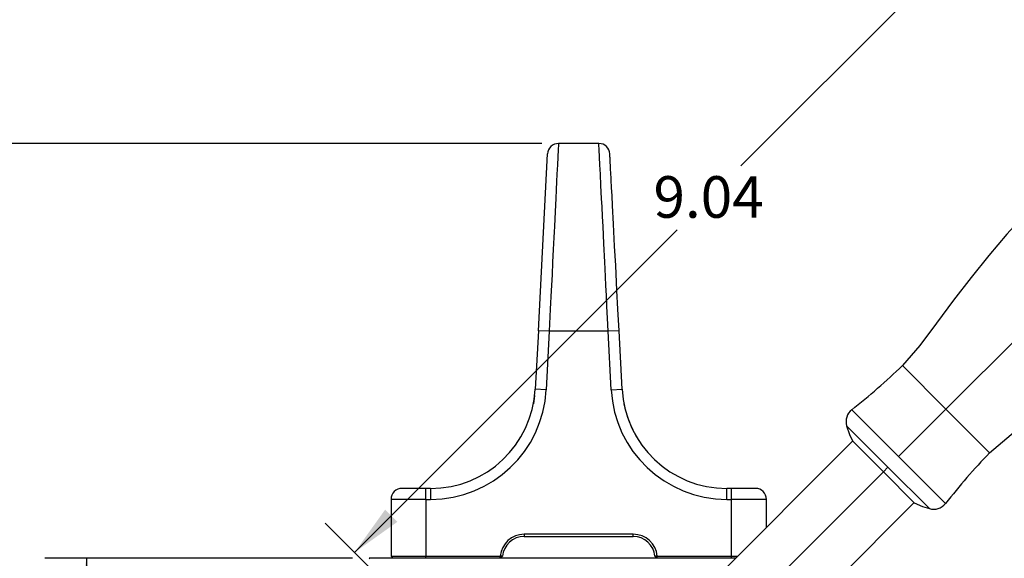
# Model space of a CAD drawing. Units: inches. Extents: x 0.8 to 50.3, y 0.8 to 32.1.
# Drawn here: x 5.3 to 14.2, y 18.2 to 23 of the extents above; entities that cross this region are included whole.
import ezdxf

# ---------------------------------------------------------------- set-up
doc = ezdxf.new("R2010")
doc.units = ezdxf.units.IN
doc.header["$LTSCALE"] = 3
doc.header["$MEASUREMENT"] = 0
doc.linetypes.add('SLD-Solid', pattern=[0])
doc.layers.add('SLD-0', color=136, linetype='SLD-Solid')
doc.styles.add('SLDTEXTSTYLE1', font='ARIAL.TTF', dxfattribs={"width": 0.948})
doc.dimstyles.new('SLDDIMSTYLE2', dxfattribs={"dimtxt": 0.375, "dimasz": 0.468, "dimexe": 0, "dimexo": 0.0625, "dimgap": 0.09375, "dimtad": 0, "dimtih": 1, "dimtoh": 1, "dimrnd": 1e-09, "dimzin": 12, "dimdsep": 46, "dimtxsty": 'SLDTEXTSTYLE1', "dimsah": 1, "dimcen": 0.09, "dimadec": 0, "dimazin": 3, "dimtfac": 1, "dimtdec": 3, "dimtofl": 0, "dimtmove": 0, "dimatfit": 3, "dimfxl": 0, "dimfrac": 2, "dimtolj": 1, "dimtzin": 12, "dimarcsym": 0})

# ---------------------------------------------------------------- blocks, each defined once
blk = doc.blocks.new('_D_3')
at = {"layer": 'SLD-0'}
for p, q in [((16.9962, 22.1346), (16.9962, 10.2418)), ((8.1839, 13.9863), (8.1839, 10.2418)), ((8.1839, 10.6168), (12.0888, 10.6168)), ((16.9962, 10.6168), (13.0914, 10.6168))]:
    blk.add_line(p, q, dxfattribs=at)
for points in [[(8.1839, 10.6168), (8.6519, 10.5388), (8.6519, 10.6948)], [(16.9962, 10.6168), (16.5282, 10.6948), (16.5282, 10.5388)]]:
    blk.add_solid(points, dxfattribs=at)
at = {"layer": 'SLD-0', "insert": (12.0888, 10.8124), "char_height": 0.375, "attachment_point": 1, "style": 'SLDTEXTSTYLE1'}
blk.add_mtext('8.81', dxfattribs=at)
blk = doc.blocks.new('_D_4')
at = {"layer": 'SLD-0'}
for p, q in [((16.6726, 22.7018), (14.4921, 24.8823)), ((14.7573, 24.6172), (11.848, 21.7079)), ((8.3632, 18.2231), (11.2725, 21.1324)), ((10.2786, 16.3078), (8.0981, 18.4883))]:
    blk.add_line(p, q, dxfattribs=at)
for points in [[(14.7573, 24.6172), (14.3712, 24.3414), (14.4815, 24.2311)], [(8.3632, 18.2231), (8.7493, 18.4989), (8.639, 18.6092)]]:
    blk.add_solid(points, dxfattribs=at)
at = {"layer": 'SLD-0', "insert": (11.059, 21.6158), "char_height": 0.375, "attachment_point": 1, "style": 'SLDTEXTSTYLE1'}
blk.add_mtext('9.04', dxfattribs=at)
blk = doc.blocks.new('_D_5')
at = {"layer": 'SLD-0'}
for p, q in [((10.0525, 21.9104), (3.68, 21.9104)), ((4.055, 21.9104), (4.055, 18.0606)), ((4.055, 13.6352), (4.055, 17.485)), ((8.535, 13.6352), (3.68, 13.6352))]:
    blk.add_line(p, q, dxfattribs=at)
for points in [[(4.055, 21.9104), (3.977, 21.4424), (4.133, 21.4424)], [(4.055, 13.6352), (4.133, 14.1032), (3.977, 14.1032)]]:
    blk.add_solid(points, dxfattribs=at)
at = {"layer": 'SLD-0', "insert": (3.5537, 17.9684), "char_height": 0.375, "attachment_point": 1, "style": 'SLDTEXTSTYLE1'}
blk.add_mtext('8.28', dxfattribs=at)
blk = doc.blocks.new('_D_6')
at = {"layer": 'SLD-0'}
for p, q in [((8.3449, 18.1702), (5.5692, 18.1702)), ((5.9442, 18.1702), (5.9442, 16.1905)), ((5.9442, 13.6352), (5.9442, 15.615)), ((8.535, 13.6352), (5.5692, 13.6352))]:
    blk.add_line(p, q, dxfattribs=at)
for points in [[(5.9442, 18.1702), (5.8662, 17.7022), (6.0222, 17.7022)], [(5.9442, 13.6352), (6.0222, 14.1032), (5.8662, 14.1032)]]:
    blk.add_solid(points, dxfattribs=at)
at = {"layer": 'SLD-0', "insert": (5.4428, 16.0984), "char_height": 0.375, "attachment_point": 1, "style": 'SLDTEXTSTYLE1'}
blk.add_mtext('4.54', dxfattribs=at)
blk = doc.blocks.new('_D_9')
at = {"layer": 'SLD-0'}
for p, q in [((16.6063, 22.8246), (19.0137, 22.8246)), ((18.6387, 22.8246), (18.6387, 18.5177)), ((18.6387, 13.6352), (18.6387, 17.9421)), ((12.2423, 13.6352), (19.0137, 13.6352))]:
    blk.add_line(p, q, dxfattribs=at)
for points in [[(18.6387, 22.8246), (18.5607, 22.3566), (18.7167, 22.3566)], [(18.6387, 13.6352), (18.7167, 14.1032), (18.5607, 14.1032)]]:
    blk.add_solid(points, dxfattribs=at)
at = {"layer": 'SLD-0', "insert": (18.1374, 18.4255), "char_height": 0.375, "attachment_point": 1, "style": 'SLDTEXTSTYLE1'}
blk.add_mtext('9.19', dxfattribs=at)

msp = doc.modelspace()

# ---------------------------------------------------------------- linework, layer by layer
at = {"color": 7, "linetype": 'SLD-Solid', "lineweight": 25}
for p, q in [((10.566828, 21.910384), (10.202451, 21.910384)), ((10.020597, 20.222622), (10.104161, 21.81711)), ((10.020597, 20.222622), (9.992976, 19.695578)), ((10.118887, 20.21747), (10.020597, 20.222622)), ((10.118887, 20.21747), (10.091266, 19.690427)), ((10.650392, 20.21747), (10.118887, 20.21747)), ((10.748682, 20.222622), (10.650392, 20.21747)), ((10.678013, 19.690427), (10.650392, 20.21747)), ((10.776303, 19.695578), (10.748682, 20.222622)), ((13.697147, 19.51423), (14.380958, 20.198041)), ((9.986073, 19.639497), (9.976807, 19.564203)), ((10.091266, 19.690427), (9.992976, 19.695578)), ((10.678013, 19.690427), (10.776303, 19.695578)), ((13.269897, 19.08698), (12.846532, 19.510345)), ((13.269897, 19.08698), (13.697147, 19.51423)), ((12.80097, 19.364077), (13.173982, 18.991065)), ((12.855222, 19.22769), (10.573178, 16.945646)), ((13.132914, 18.949997), (12.854526, 19.228386)), ((13.693261, 18.663615), (13.269897, 19.08698)), ((13.173982, 18.991065), (13.132914, 18.949997)), ((13.411303, 18.671609), (13.132914, 18.949997)), ((13.173982, 18.991065), (13.546994, 18.618053)), ((9.006687, 18.800148), (8.790151, 18.800148)), ((9.006687, 18.701722), (9.006687, 18.800148)), ((9.049389, 18.800148), (9.006687, 18.800148)), ((9.049389, 18.800148), (9.049389, 18.701722)), ((11.71989, 18.701722), (11.71989, 18.800148)), ((11.762592, 18.800148), (11.71989, 18.800148)), ((11.762592, 18.701722), (11.762592, 18.800148)), ((11.979128, 18.800148), (11.762592, 18.800148)), ((8.691726, 18.701722), (8.691726, 18.189911)), ((9.006687, 18.701722), (8.691726, 18.701722)), ((9.006687, 18.701722), (9.006687, 18.189911)), ((9.006687, 18.701722), (9.049389, 18.701722)), ((11.128567, 16.390265), (13.410607, 18.672305)), ((11.71989, 18.701722), (11.762592, 18.701722)), ((11.762592, 18.189911), (11.762592, 18.701722)), ((12.077553, 18.701722), (11.762592, 18.701722)), ((12.077553, 18.450021), (12.077553, 18.701722)), ((10.876765, 18.386762), (9.892513, 18.386762)), ((9.892513, 18.386762), (9.892513, 18.367077)), ((10.876765, 18.367077), (10.876765, 18.386762)), ((9.892513, 18.367077), (10.876765, 18.367077)), ((8.501049, 18.164006), (8.494828, 18.170226)), ((11.801962, 18.170226), (8.494876, 18.170226)), ((8.691726, 18.189911), (9.006687, 18.189911)), ((8.691726, 18.189911), (8.711411, 18.170226)), ((9.006687, 18.189911), (9.676875, 18.189911)), ((9.006687, 18.170226), (9.006687, 18.189911)), ((9.675978, 18.170226), (9.676875, 18.189911)), ((9.696647, 18.189887), (9.675978, 18.170226)), ((11.093301, 18.170226), (11.072632, 18.189887)), ((11.092404, 18.189911), (11.762592, 18.189911)), ((11.093301, 18.170226), (11.092404, 18.189911)), ((11.762592, 18.189911), (11.817443, 18.189911)), ((11.762592, 18.170226), (11.762592, 18.189911))]:
    msp.add_line(p, q, dxfattribs=at)
at = {"color": 8, "linetype": 'SLD-Solid', "lineweight": 25}
for p, q in [((13.30405, 19.907328), (13.697147, 19.51423)), ((13.697147, 19.51423), (14.090245, 19.121133)), ((10.927497, 16.74458), (13.132914, 18.949997))]:
    msp.add_line(p, q, dxfattribs=at)
at = {"color": 7, "linetype": 'SLD-Solid', "lineweight": 25, "flags": 128}
for points in [[(15.690081, 22.369612), (15.445627, 22.22873), (15.224075, 22.05855), (15.015806, 21.876859), (14.81481, 21.689856), (14.619959, 21.497184), (14.430977, 21.298673), (14.24733, 21.094063), (14.083256, 20.90091), (13.922908, 20.702265), (13.765889, 20.497749), (13.612158, 20.289556), (13.460779, 20.089254), (13.30405, 19.907328)], [(10.748682, 20.222622), (10.738514, 20.41664), (10.729644, 20.585877), (10.717923, 20.809544), (10.708716, 20.985211), (10.698285, 21.184255), (10.689593, 21.350095), (10.684915, 21.439361), (10.681001, 21.514054), (10.67754, 21.580081), (10.676183, 21.60598), (10.674939, 21.629711), (10.673804, 21.651385), (10.67277, 21.671111), (10.671832, 21.688999), (10.670985, 21.705158), (10.668916, 21.744643), (10.667625, 21.769287), (10.66688, 21.783501), (10.666657, 21.78775), (10.666542, 21.789935), (10.66652, 21.790359), (10.666516, 21.790433), (10.666515, 21.790465), (10.666514, 21.790477), (10.666513, 21.79049), (10.666087, 21.798625), (10.665738, 21.80528), (10.665467, 21.810456), (10.665273, 21.814153), (10.665157, 21.816371), (10.66512, 21.817078)], [(14.090245, 19.121133), (14.325134, 19.319031), (14.586047, 19.512673), (14.848463, 19.711209), (15.101613, 19.915096), (15.345878, 20.125068), (15.581591, 20.34185), (15.761077, 20.517491), (15.935731, 20.698203), (16.105668, 20.884147), (16.271061, 21.076905), (16.424783, 21.282102), (16.552529, 21.507164)], [(12.80097, 19.364077), (12.828001, 19.286914), (12.854526, 19.228386)], [(13.411303, 18.671609), (13.48613, 18.638653), (13.546994, 18.618053)], [(9.696647, 18.189887), (9.685573, 18.189898), (9.676875, 18.189911)], [(11.092404, 18.189911), (11.081333, 18.189895), (11.072632, 18.189887)]]:
    msp.add_lwpolyline(points, dxfattribs=at)
at = {"color": 8, "linetype": 'SLD-Solid', "lineweight": 25, "flags": 128}
for points in [[(10.202451, 21.910384), (10.201771, 21.897192), (10.199732, 21.856816), (10.196332, 21.7884), (10.19289, 21.718462), (10.188684, 21.632622), (10.185454, 21.566686), (10.181885, 21.493934), (10.177976, 21.414541), (10.172151, 21.296706), (10.165487, 21.161866), (10.16308, 21.113083), (10.16058, 21.062379), (10.157986, 21.009762), (10.155299, 20.955248), (10.15252, 20.898858), (10.149647, 20.840623), (10.144046, 20.727549), (10.137052, 20.58625), (10.128666, 20.416062), (10.118887, 20.21747)], [(10.650392, 20.21747), (10.644633, 20.334341), (10.63933, 20.442133), (10.634481, 20.540568), (10.630087, 20.629546), (10.626147, 20.709107), (10.622662, 20.779395), (10.619632, 20.840623), (10.611293, 21.009752), (10.603792, 21.161854), (10.599257, 21.25366), (10.595094, 21.337842), (10.591303, 21.414541), (10.585567, 21.531148), (10.580595, 21.632616), (10.576389, 21.718456), (10.572947, 21.788395), (10.569548, 21.856813), (10.567508, 21.897191), (10.566828, 21.910384)]]:
    msp.add_lwpolyline(points, dxfattribs=at)
at = {"color": 7, "linetype": 'SLD-Solid', "lineweight": 25}
for centre, radius, start, end in [((10.202718, 21.811585), 0.098715, 90.1571547, 177.5163711), ((10.566562, 21.811587), 0.098713, 2.5455805, 89.8434893), ((9.160464, 24.220626), 5.981124, 308.0452336, 313.8503437), ((9.049389, 19.74503), 0.944882, 270, 357), ((9.049414, 19.745003), 1.04328, 269.99861, 357.00139), ((11.719865, 19.745003), 1.04328, 182.99861, 270.00139), ((11.71989, 19.74503), 0.944882, 183, 270), ((11.71989, 19.74503), 0.944882, 191.0330189, 211.166281), ((12.933111, 19.403146), 0.137795, 128.9260306, 196.4707179), ((18.090935, 15.248794), 5.567812, 135.9339869, 142.1704357), ((8.790151, 18.701722), 0.098425, 90, 180), ((11.979128, 18.701722), 0.098425, 0, 90), ((13.586063, 18.750194), 0.137795, 253.5292821, 321.0739694), ((9.892513, 18.170226), 0.216535, 90, 174.7840914), ((10.876765, 18.170226), 0.216535, 5.2159086, 90), ((9.892513, 18.170226), 0.19685, 90, 174.268032), ((10.876765, 18.170226), 0.19685, 5.731968, 90)]:
    msp.add_arc(centre, radius, start, end, dxfattribs=at)

# ---------------------------------------------------------------- dimensions: what is measured, and where the dimension line sits
at = {"layer": 'SLD-0'}
for base, p1, p2, angle, picture, middle in [((14.757282, 24.617166), (10.384639, 16.201722), (16.778682, 22.595765), 45, '_D_4', (11.56026, 21.420145)), ((18.638723, 22.824585), (12.092254, 13.6352), (16.456293, 22.824585), 90, '_D_9', (18.638723, 18.229892)), ((4.055034, 13.6352), (10.202451, 21.910384), (8.685004, 13.6352), 90, '_D_5', (4.055034, 17.772792)), ((5.94415, 13.6352), (8.494876, 18.170226), (8.685004, 13.6352), 90, '_D_6', (5.94415, 15.902713))]:
    dim = msp.add_linear_dim(base=base, p1=p1, p2=p2, angle=angle, dimstyle='SLDDIMSTYLE2', dxfattribs=at)
    dim.commit()
    dim.dimension.update_dxf_attribs({"geometry": picture, "text_midpoint": middle, "dimtype": 160})
dim = msp.add_linear_dim(base=(16.996232, 10.616753), p1=(8.183904, 14.136299), p2=(16.996232, 22.284646), dimstyle='SLDDIMSTYLE2', dxfattribs=at)
dim.commit()
dim.dimension.update_dxf_attribs({"geometry": '_D_3', "text_midpoint": (12.590068, 10.616753), "dimtype": 160})

doc.saveas('drawing.dxf')
